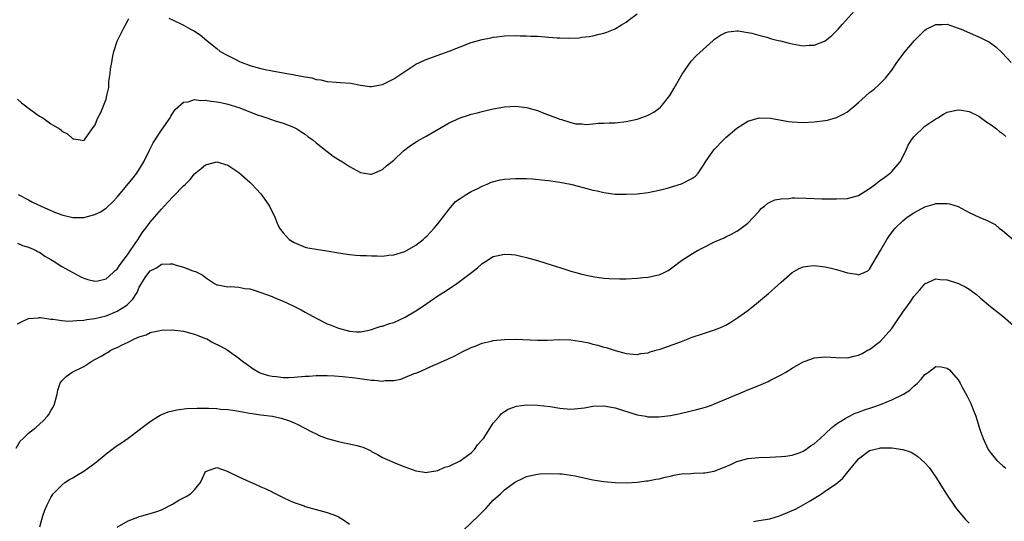
# Model space of a CAD drawing. Units: inches. Extents: x 2503408 to 2505000, y 1545000 to 1548000.
# Drawn here: x 2503709 to 2503887, y 1546862 to 1546953 of the extents above; entities that cross this region are included whole.
import ezdxf

# ---------------------------------------------------------------- set-up
doc = ezdxf.new("R2010")
doc.units = ezdxf.units.IN
doc.header["$MEASUREMENT"] = 0
doc.layers.add('LD25021545_10ft', color=103, linetype='Continuous')

msp = doc.modelspace()

# ---------------------------------------------------------------- linework, layer by layer
at = {"layer": 'LD25021545_10ft'}
for points, elevation in [([(2503709.1, 1546921.1), (2503711, 1546920.14), (2503711.74, 1546919.74), (2503713.27, 1546919), (2503715, 1546918.22), (2503715.86, 1546917.86), (2503717, 1546917.42), (2503719, 1546916.97), (2503721, 1546916.98), (2503723, 1546917.47), (2503724.03, 1546917.97), (2503725, 1546918.63), (2503725.2, 1546918.8), (2503726.21, 1546919.79), (2503727, 1546920.66), (2503729.89, 1546924.11), (2503730.58, 1546925), (2503731.86, 1546927), (2503732.88, 1546929.12), (2503733.55, 1546930.45), (2503733.87, 1546931), (2503735, 1546932.76), (2503736.58, 1546935), (2503736.72, 1546935.28), (2503737.52, 1546936.48), (2503739, 1546937.82), (2503739.86, 1546937.86), (2503741, 1546938.27), (2503742.09, 1546938.09), (2503743, 1546938.16), (2503743.97, 1546937.97), (2503745, 1546937.9), (2503745.73, 1546937.73), (2503747, 1546937.48), (2503749, 1546936.85), (2503752.51, 1546935.49), (2503753, 1546935.32), (2503754.06, 1546935), (2503755.55, 1546934.45), (2503757, 1546934.04), (2503758.6, 1546933.4), (2503759, 1546933.26), (2503759.49, 1546933), (2503760.41, 1546932.41), (2503761, 1546932), (2503761.56, 1546931.56), (2503762.35, 1546931), (2503763, 1546930.44), (2503765, 1546928.87), (2503766.07, 1546928.07), (2503767, 1546927.44), (2503767.74, 1546927), (2503769, 1546926.16), (2503771, 1546925.07), (2503772.8, 1546924.8), (2503773, 1546924.79), (2503773.14, 1546924.86), (2503775, 1546925.66), (2503775.7, 1546926.3), (2503777, 1546927.34), (2503778.77, 1546929), (2503780.01, 1546929.99), (2503781.24, 1546930.76), (2503783, 1546931.74), (2503787, 1546934.06), (2503789, 1546935.01), (2503790.53, 1546935.47), (2503791, 1546935.65), (2503792.12, 1546935.88), (2503793, 1546936.13), (2503793.72, 1546936.28), (2503795, 1546936.59), (2503797, 1546936.96), (2503799, 1546937.07), (2503801, 1546936.85), (2503801.22, 1546936.78), (2503803, 1546936.3), (2503804.15, 1546935.85), (2503805, 1546935.55), (2503807, 1546934.76), (2503807.33, 1546934.67), (2503809, 1546934.14), (2503809.92, 1546933.92), (2503811, 1546933.88), (2503811.8, 1546933.8), (2503813, 1546933.9), (2503814, 1546934), (2503815, 1546933.99), (2503815.94, 1546934.06), (2503817, 1546934.1), (2503819, 1546934.31), (2503821, 1546934.74), (2503821.2, 1546934.8), (2503822.66, 1546935.34), (2503823, 1546935.49), (2503823.99, 1546936.01), (2503825.14, 1546936.86), (2503825.26, 1546937), (2503826.87, 1546939), (2503827.66, 1546940.34), (2503829.1, 1546942.9), (2503830.77, 1546945.23), (2503831.73, 1546946.27), (2503834.74, 1546949), (2503835, 1546949.21), (2503836.04, 1546949.96), (2503837, 1546950.42), (2503837.44, 1546950.56), (2503839, 1546950.74), (2503839.27, 1546950.73), (2503841, 1546950.44), (2503841.71, 1546950.29), (2503843, 1546949.92), (2503844.45, 1546949.55), (2503845.29, 1546949.29), (2503846.48, 1546949), (2503846.88, 1546948.88), (2503848.46, 1546948.46), (2503849, 1546948.35), (2503851, 1546948.03), (2503852.11, 1546948.11), (2503853, 1546948.1), (2503854.86, 1546948.86), (2503855, 1546948.9), (2503856.15, 1546949.85), (2503857.3, 1546951), (2503858.08, 1546951.92), (2503861.88, 1546956.12)], 7610), ([(2503736.38, 1546953), (2503737, 1546952.73), (2503739, 1546951.73), (2503740.29, 1546951), (2503741, 1546950.63), (2503742, 1546950), (2503743.2, 1546949), (2503744.2, 1546948.2), (2503745, 1546947.52), (2503745.64, 1546947), (2503747, 1546946.25), (2503748.46, 1546945.54), (2503749, 1546945.26), (2503749.57, 1546945), (2503750.6, 1546944.61), (2503751, 1546944.47), (2503753, 1546943.89), (2503753.74, 1546943.74), (2503755, 1546943.47), (2503755.42, 1546943.42), (2503757.69, 1546943), (2503758.82, 1546942.82), (2503759.3, 1546942.7), (2503761, 1546942.38), (2503762.19, 1546942.19), (2503763, 1546941.92), (2503763.83, 1546941.83), (2503765, 1546941.56), (2503766.58, 1546941.42), (2503767.4, 1546941.4), (2503769.26, 1546941.26), (2503771, 1546940.92), (2503772.66, 1546940.66), (2503773, 1546940.64), (2503773.27, 1546940.73), (2503775, 1546941), (2503777, 1546942.02), (2503779, 1546943.36), (2503781, 1546944.67), (2503781.65, 1546945), (2503782.57, 1546945.43), (2503784.03, 1546945.97), (2503785.51, 1546946.49), (2503787, 1546947.03), (2503789, 1546947.83), (2503791, 1546948.6), (2503793, 1546949.18), (2503794.54, 1546949.46), (2503795, 1546949.56), (2503795.65, 1546949.65), (2503797, 1546949.79), (2503799, 1546949.87), (2503799.83, 1546949.83), (2503801, 1546949.84), (2503801.76, 1546949.76), (2503803, 1546949.74), (2503804.35, 1546949.65), (2503805, 1546949.58), (2503806.55, 1546949.45), (2503807, 1546949.43), (2503808.6, 1546949.4), (2503810.52, 1546949.48), (2503811, 1546949.56), (2503812.32, 1546949.68), (2503813, 1546949.81), (2503814.11, 1546950.11), (2503815, 1546950.28), (2503815.53, 1546950.47), (2503817, 1546951.1), (2503818.17, 1546951.83), (2503819, 1546952.3), (2503819.39, 1546952.61), (2503821, 1546953.8)], 7620), ([(2503709, 1546938.34), (2503709.72, 1546937.72), (2503710.71, 1546937), (2503711, 1546936.76), (2503713, 1546935.31), (2503713.59, 1546935), (2503715, 1546933.87), (2503716.57, 1546933), (2503716.81, 1546932.81), (2503717, 1546932.56), (2503718.07, 1546932.07), (2503719, 1546931.19), (2503719.21, 1546931.21), (2503720.34, 1546931), (2503721, 1546930.9), (2503721.09, 1546931), (2503722.52, 1546933), (2503723, 1546933.6), (2503723.51, 1546935), (2503724.07, 1546935.93), (2503725, 1546938.38), (2503725.16, 1546939), (2503725.51, 1546940.49), (2503725.54, 1546941.54), (2503725.76, 1546943), (2503725.84, 1546943.84), (2503726.03, 1546945), (2503726.18, 1546945.82), (2503726.42, 1546947), (2503727, 1546948.86), (2503727.06, 1546949), (2503728.09, 1546951), (2503729, 1546952.7), (2503729.14, 1546952.86)], 7620), ([(2503709, 1546912.29), (2503709.9, 1546911.9), (2503711, 1546911.6), (2503711.4, 1546911.4), (2503712.39, 1546911), (2503712.76, 1546910.76), (2503713, 1546910.66), (2503713.96, 1546909.96), (2503715, 1546909.38), (2503715.63, 1546909), (2503717, 1546908.12), (2503718.99, 1546906.99), (2503720.3, 1546906.3), (2503721, 1546905.97), (2503721.72, 1546905.72), (2503723, 1546905.42), (2503723.5, 1546905.5), (2503725, 1546905.87), (2503726.29, 1546907), (2503726.63, 1546907.37), (2503727, 1546907.62), (2503727.54, 1546908.46), (2503727.97, 1546909), (2503729, 1546910.37), (2503730.42, 1546912.42), (2503730.79, 1546913), (2503730.85, 1546913.15), (2503731, 1546913.34), (2503731.64, 1546914.36), (2503732.19, 1546915), (2503733, 1546916.09), (2503733.79, 1546917), (2503735, 1546918.44), (2503735.54, 1546919), (2503737, 1546920.62), (2503737.21, 1546920.79), (2503739, 1546922.68), (2503739.36, 1546923), (2503740.19, 1546923.81), (2503741, 1546924.88), (2503742.2, 1546925.8), (2503743, 1546926.51), (2503745, 1546927.04), (2503747, 1546926.43), (2503749, 1546925.09), (2503751, 1546923.33), (2503751.34, 1546923), (2503752.13, 1546922.13), (2503753, 1546921.22), (2503753.18, 1546921), (2503754.54, 1546919), (2503755.5, 1546917), (2503755.93, 1546915.93), (2503756.38, 1546915), (2503757, 1546914.18), (2503758.12, 1546913), (2503759, 1546912.45), (2503761, 1546911.61), (2503761.49, 1546911.49), (2503763, 1546911.2), (2503764.93, 1546910.93), (2503767, 1546910.55), (2503769, 1546910.24), (2503770.17, 1546910.17), (2503771, 1546910.08), (2503772.06, 1546910.06), (2503773, 1546910.01), (2503774.03, 1546910.03), (2503775, 1546909.99), (2503776.13, 1546910.13), (2503777, 1546910.19), (2503779, 1546910.81), (2503781, 1546911.93), (2503782.31, 1546913), (2503782.67, 1546913.33), (2503783, 1546913.59), (2503783.67, 1546914.33), (2503784.29, 1546915), (2503785, 1546915.82), (2503787, 1546918.45), (2503788.17, 1546919.83), (2503789, 1546920.42), (2503789.91, 1546921), (2503791, 1546921.64), (2503792.21, 1546922.21), (2503793, 1546922.63), (2503793.86, 1546923), (2503794.63, 1546923.37), (2503796.21, 1546923.79), (2503797, 1546923.91), (2503799, 1546924.04), (2503801, 1546924), (2503802.06, 1546923.94), (2503804.28, 1546923.72), (2503805, 1546923.64), (2503806.59, 1546923.41), (2503807, 1546923.37), (2503808.93, 1546923), (2503810.57, 1546922.57), (2503811, 1546922.43), (2503812.14, 1546922.14), (2503813, 1546921.89), (2503813.75, 1546921.75), (2503815, 1546921.45), (2503817, 1546921.2), (2503819, 1546921.15), (2503821, 1546921.25), (2503823, 1546921.5), (2503825, 1546921.91), (2503826.22, 1546922.22), (2503829, 1546923.02), (2503831, 1546924.05), (2503831.54, 1546924.46), (2503831.99, 1546925), (2503833, 1546926.43), (2503833.34, 1546927), (2503834.75, 1546929), (2503835, 1546929.3), (2503836.6, 1546931), (2503837, 1546931.42), (2503839, 1546933.1), (2503840.17, 1546933.83), (2503841, 1546934.38), (2503843.02, 1546934.98), (2503845.09, 1546934.91), (2503848.35, 1546934.35), (2503849, 1546934.27), (2503851, 1546934.15), (2503853, 1546934.25), (2503855, 1546934.51), (2503855.41, 1546934.59), (2503857, 1546935.02), (2503858.32, 1546935.68), (2503859, 1546936.07), (2503859.52, 1546936.48), (2503860.07, 1546937), (2503861, 1546937.75), (2503863, 1546939.54), (2503863.82, 1546940.18), (2503864.73, 1546941), (2503865.85, 1546942.15), (2503866.53, 1546943), (2503867, 1546943.62), (2503867.94, 1546945), (2503869.41, 1546947), (2503871.11, 1546949), (2503873, 1546950.86), (2503873.24, 1546951), (2503875, 1546951.89), (2503876.11, 1546951.89), (2503877, 1546951.91), (2503879, 1546951.21), (2503879.53, 1546951), (2503882.13, 1546949.87), (2503883, 1546949.51), (2503884.65, 1546948.65), (2503885.82, 1546947.82), (2503887, 1546946.7), (2503888.61, 1546945)], 7600), ([(2503709, 1546897.73), (2503709.85, 1546898.15), (2503711, 1546898.68), (2503712.81, 1546898.81), (2503713, 1546898.85), (2503713.15, 1546898.85), (2503715, 1546898.59), (2503715.43, 1546898.57), (2503717, 1546898.32), (2503718.22, 1546898.22), (2503719, 1546898.24), (2503719.68, 1546898.32), (2503721, 1546898.38), (2503721.52, 1546898.48), (2503723, 1546898.69), (2503725, 1546899.19), (2503727, 1546900), (2503728.59, 1546901), (2503728.83, 1546901.17), (2503729, 1546901.36), (2503729.83, 1546902.17), (2503730.61, 1546903.39), (2503731, 1546904.33), (2503731.39, 1546905), (2503732.1, 1546906.1), (2503732.71, 1546907), (2503733, 1546907.34), (2503734.14, 1546907.86), (2503735, 1546908.49), (2503736.59, 1546908.59), (2503737, 1546908.55), (2503737.68, 1546908.32), (2503739, 1546907.96), (2503740.68, 1546907.32), (2503741.18, 1546907.18), (2503742.5, 1546906.5), (2503743, 1546906.09), (2503744.63, 1546905), (2503745, 1546904.77), (2503745.22, 1546904.78), (2503747, 1546904.39), (2503747.53, 1546904.47), (2503749, 1546904.34), (2503750.12, 1546904.11), (2503751, 1546904.03), (2503751.8, 1546903.8), (2503753, 1546903.41), (2503755, 1546902.65), (2503755.64, 1546902.36), (2503757, 1546901.83), (2503758.94, 1546900.94), (2503760.28, 1546900.28), (2503761, 1546899.85), (2503761.56, 1546899.56), (2503762.58, 1546899), (2503763, 1546898.75), (2503765, 1546897.74), (2503765.52, 1546897.52), (2503767, 1546896.93), (2503769, 1546896.38), (2503770.28, 1546896.28), (2503771, 1546896.27), (2503772.57, 1546896.57), (2503773, 1546896.69), (2503773.85, 1546897), (2503774.72, 1546897.28), (2503775, 1546897.32), (2503776.23, 1546897.77), (2503777, 1546897.99), (2503779.09, 1546898.91), (2503781, 1546900.06), (2503782.4, 1546901), (2503783, 1546901.43), (2503785, 1546902.76), (2503786.37, 1546903.63), (2503788.4, 1546905), (2503791.06, 1546907), (2503792.13, 1546907.87), (2503793, 1546908.65), (2503793.59, 1546909), (2503795, 1546909.91), (2503797, 1546910.34), (2503798.28, 1546910.28), (2503799, 1546910.2), (2503799.99, 1546909.99), (2503801, 1546909.75), (2503803, 1546909.19), (2503805.65, 1546908.35), (2503807, 1546907.89), (2503809, 1546907.26), (2503809.91, 1546907), (2503811, 1546906.72), (2503812.41, 1546906.41), (2503813, 1546906.29), (2503814.11, 1546906.11), (2503815, 1546906), (2503815.92, 1546905.92), (2503817.86, 1546905.86), (2503819, 1546905.89), (2503821, 1546905.97), (2503822.09, 1546906.09), (2503823, 1546906.14), (2503824.53, 1546906.53), (2503825, 1546906.6), (2503825.85, 1546907), (2503826.6, 1546907.4), (2503827, 1546907.67), (2503827.76, 1546908.24), (2503828.74, 1546909), (2503829, 1546909.18), (2503831, 1546910.47), (2503831.92, 1546911), (2503833, 1546911.55), (2503835, 1546912.53), (2503835.99, 1546913), (2503836.7, 1546913.3), (2503837, 1546913.46), (2503838.07, 1546913.93), (2503839, 1546914.47), (2503839.33, 1546914.67), (2503839.77, 1546915), (2503841, 1546915.93), (2503843, 1546918.07), (2503843.43, 1546918.57), (2503843.99, 1546919), (2503844.53, 1546919.47), (2503845, 1546919.73), (2503845.87, 1546920.13), (2503847, 1546920.36), (2503848.42, 1546920.42), (2503849, 1546920.49), (2503849.5, 1546920.51), (2503851.53, 1546920.47), (2503854.35, 1546920.35), (2503855.65, 1546920.35), (2503857, 1546920.31), (2503859, 1546920.39), (2503861, 1546920.96), (2503863, 1546922.21), (2503864.09, 1546923), (2503864.58, 1546923.42), (2503865, 1546923.69), (2503865.76, 1546924.24), (2503866.75, 1546925), (2503867, 1546925.25), (2503868.52, 1546927), (2503869.56, 1546929), (2503870, 1546930.01), (2503870.6, 1546931), (2503871, 1546931.57), (2503873, 1546933.45), (2503875, 1546934.83), (2503875.32, 1546935), (2503876.36, 1546935.64), (2503877, 1546935.98), (2503877.79, 1546936.21), (2503879, 1546936.46), (2503879.61, 1546936.39), (2503881, 1546936.11), (2503882.72, 1546935.28), (2503883, 1546935.13), (2503884.2, 1546934.2), (2503885, 1546933.73), (2503885.93, 1546933), (2503886.5, 1546932.5), (2503887, 1546932.15), (2503887.62, 1546931.62)], 7590), ([(2503708.75, 1546875.25), (2503709.51, 1546876.49), (2503710, 1546877), (2503711, 1546877.95), (2503712.31, 1546879), (2503713.73, 1546880.27), (2503714.4, 1546881), (2503714.65, 1546881.35), (2503715, 1546881.97), (2503715.41, 1546882.6), (2503715.63, 1546883), (2503716.16, 1546885), (2503716.28, 1546885.72), (2503716.71, 1546887), (2503717, 1546887.41), (2503717.79, 1546888.21), (2503718.88, 1546889), (2503721, 1546890.03), (2503722.46, 1546891), (2503723, 1546891.27), (2503724.11, 1546891.89), (2503725, 1546892.44), (2503725.37, 1546892.63), (2503725.92, 1546893), (2503727, 1546893.46), (2503727.95, 1546893.95), (2503729, 1546894.41), (2503730.12, 1546895), (2503731, 1546895.38), (2503732.24, 1546895.76), (2503733, 1546896.14), (2503734.46, 1546896.46), (2503735, 1546896.57), (2503737, 1546896.61), (2503739, 1546896.4), (2503740.09, 1546896.09), (2503741, 1546895.88), (2503741.6, 1546895.6), (2503743, 1546895.1), (2503743.23, 1546895), (2503744.32, 1546894.32), (2503745.67, 1546893.67), (2503746.92, 1546893), (2503749, 1546891.54), (2503749.67, 1546891), (2503750.43, 1546890.43), (2503751.61, 1546889.61), (2503752.61, 1546889), (2503753, 1546888.83), (2503754.36, 1546888.36), (2503755, 1546888.23), (2503755.83, 1546888.17), (2503757, 1546888), (2503758.01, 1546888.01), (2503759, 1546888.07), (2503761, 1546888.25), (2503761.72, 1546888.28), (2503763, 1546888.39), (2503763.62, 1546888.38), (2503765, 1546888.4), (2503766.32, 1546888.32), (2503767.8, 1546888.2), (2503770.03, 1546887.97), (2503771.72, 1546887.72), (2503773, 1546887.55), (2503773.53, 1546887.53), (2503775, 1546887.38), (2503775.45, 1546887.45), (2503777, 1546887.49), (2503778.3, 1546887.7), (2503780.72, 1546888.72), (2503781, 1546888.81), (2503781.46, 1546889), (2503784.26, 1546890.26), (2503785, 1546890.55), (2503786.69, 1546891.31), (2503787, 1546891.47), (2503788.04, 1546891.96), (2503789.36, 1546892.64), (2503791, 1546893.43), (2503791.7, 1546893.7), (2503793, 1546894.24), (2503794.6, 1546894.6), (2503795, 1546894.72), (2503797, 1546894.92), (2503799, 1546894.94), (2503803, 1546894.79), (2503804.8, 1546894.8), (2503807, 1546894.88), (2503809, 1546894.83), (2503810.6, 1546894.6), (2503811, 1546894.52), (2503812.26, 1546894.26), (2503813, 1546894.06), (2503813.87, 1546893.87), (2503815, 1546893.53), (2503815.42, 1546893.42), (2503817, 1546892.93), (2503819, 1546892.34), (2503819.68, 1546892.32), (2503821, 1546892.15), (2503821.66, 1546892.34), (2503823, 1546892.5), (2503823.35, 1546892.65), (2503824.63, 1546893), (2503825.17, 1546893.17), (2503829, 1546894.55), (2503830.19, 1546895), (2503830.76, 1546895.24), (2503833, 1546895.98), (2503835, 1546896.62), (2503835.92, 1546897), (2503837, 1546897.51), (2503837.95, 1546898.05), (2503839.16, 1546898.84), (2503841, 1546900.16), (2503842.59, 1546901.41), (2503844.76, 1546903.24), (2503845.82, 1546904.18), (2503847, 1546905.27), (2503849, 1546907.01), (2503850.26, 1546907.74), (2503851, 1546908.03), (2503851.82, 1546908.18), (2503853, 1546908.26), (2503855, 1546908.05), (2503856.28, 1546907.72), (2503857, 1546907.58), (2503859, 1546906.93), (2503860.68, 1546906.68), (2503861, 1546906.56), (2503862.02, 1546907), (2503862.67, 1546907.33), (2503863, 1546907.61), (2503865, 1546910.97), (2503866.14, 1546913), (2503866.49, 1546913.51), (2503867.32, 1546914.68), (2503867.61, 1546915), (2503869, 1546916.38), (2503869.81, 1546917), (2503871, 1546917.83), (2503871.78, 1546918.22), (2503873, 1546918.9), (2503874.66, 1546919.34), (2503875, 1546919.48), (2503876.52, 1546919.48), (2503877, 1546919.51), (2503877.42, 1546919.42), (2503879, 1546918.92), (2503881, 1546917.89), (2503882.8, 1546917), (2503884.37, 1546916.37), (2503885, 1546916.04), (2503885.67, 1546915.67), (2503886.44, 1546915), (2503887, 1546914.59), (2503889, 1546912.9)], 7580), ([(2503713.02, 1546861), (2503713.6, 1546863), (2503713.96, 1546864.04), (2503714.36, 1546865), (2503715, 1546866.33), (2503715.47, 1546867), (2503717, 1546868.57), (2503717.55, 1546869), (2503718.42, 1546869.58), (2503719, 1546869.88), (2503719.69, 1546870.31), (2503721, 1546871.07), (2503723, 1546872.53), (2503723.6, 1546873), (2503725, 1546874.24), (2503726.03, 1546875), (2503726.57, 1546875.43), (2503727, 1546875.74), (2503727.79, 1546876.21), (2503729, 1546877.05), (2503731, 1546878.57), (2503731.52, 1546879), (2503733, 1546880.07), (2503734.46, 1546881), (2503734.81, 1546881.19), (2503736.22, 1546881.78), (2503737.8, 1546882.2), (2503739.56, 1546882.44), (2503741.5, 1546882.5), (2503743.55, 1546882.45), (2503745, 1546882.39), (2503745.68, 1546882.32), (2503747, 1546882.23), (2503747.92, 1546882.08), (2503749, 1546881.94), (2503751, 1546881.58), (2503753, 1546881.28), (2503755.08, 1546881), (2503756.65, 1546880.65), (2503758.17, 1546880.17), (2503759, 1546879.8), (2503759.57, 1546879.57), (2503762.2, 1546878.2), (2503763, 1546877.8), (2503763.55, 1546877.55), (2503765, 1546876.97), (2503767, 1546876.43), (2503767.72, 1546876.28), (2503769, 1546876.05), (2503770.31, 1546875.69), (2503771, 1546875.55), (2503771.41, 1546875.41), (2503772.79, 1546874.79), (2503773, 1546874.66), (2503774.09, 1546874.09), (2503775, 1546873.55), (2503775.39, 1546873.39), (2503777.62, 1546872.38), (2503779, 1546871.85), (2503781, 1546871.13), (2503783, 1546870.86), (2503783.1, 1546870.9), (2503785, 1546871.22), (2503786.21, 1546871.79), (2503787, 1546871.98), (2503789, 1546872.96), (2503791, 1546874.39), (2503791.58, 1546875), (2503792.16, 1546875.84), (2503793, 1546876.73), (2503793.2, 1546877), (2503793.67, 1546877.67), (2503795, 1546879.74), (2503796.12, 1546881), (2503796.5, 1546881.5), (2503797, 1546881.86), (2503797.68, 1546882.32), (2503799.16, 1546882.84), (2503801, 1546883.06), (2503803, 1546883.03), (2503805.25, 1546882.75), (2503807, 1546882.46), (2503809, 1546882.3), (2503809.67, 1546882.33), (2503811.46, 1546882.54), (2503813, 1546882.83), (2503815, 1546882.9), (2503817, 1546882.54), (2503821, 1546881.28), (2503822.58, 1546881), (2503822.93, 1546880.93), (2503824.91, 1546880.91), (2503827, 1546881.16), (2503828.53, 1546881.47), (2503829, 1546881.54), (2503831.79, 1546882.21), (2503833.34, 1546882.66), (2503834.4, 1546883), (2503835, 1546883.24), (2503840.43, 1546885.57), (2503841, 1546885.79), (2503843, 1546886.58), (2503844.68, 1546887.32), (2503845, 1546887.45), (2503847, 1546888.49), (2503847.85, 1546889), (2503849, 1546889.72), (2503851, 1546890.86), (2503852.58, 1546891.42), (2503853, 1546891.58), (2503855, 1546891.74), (2503857, 1546891.61), (2503859, 1546891.6), (2503860.15, 1546891.85), (2503861, 1546892.06), (2503861.63, 1546892.37), (2503862.77, 1546893), (2503863, 1546893.1), (2503865, 1546894.58), (2503867, 1546896.89), (2503867.88, 1546898.12), (2503869, 1546899.83), (2503869.83, 1546901), (2503870.33, 1546901.67), (2503871, 1546902.66), (2503872.11, 1546903.89), (2503873, 1546904.93), (2503875, 1546905.89), (2503875.77, 1546905.77), (2503877, 1546905.7), (2503879.04, 1546905.04), (2503880.38, 1546904.38), (2503881, 1546904), (2503882.3, 1546903), (2503883, 1546902.43), (2503884.85, 1546900.85), (2503887.09, 1546899.09), (2503889, 1546897.4)], 7570), ([(2503789.61, 1546860.39), (2503792.35, 1546863), (2503793, 1546863.69), (2503793.67, 1546864.33), (2503795, 1546865.85), (2503796.27, 1546867), (2503797, 1546867.7), (2503798.84, 1546869), (2503799, 1546869.13), (2503800.26, 1546869.74), (2503801, 1546870.13), (2503803, 1546870.56), (2503803.41, 1546870.59), (2503805.33, 1546870.67), (2503807, 1546870.6), (2503807.42, 1546870.58), (2503809, 1546870.36), (2503809.79, 1546870.21), (2503813, 1546869.48), (2503815, 1546869.18), (2503817, 1546869.05), (2503819, 1546868.99), (2503821, 1546869.08), (2503822.68, 1546869.32), (2503823, 1546869.34), (2503824.38, 1546869.62), (2503825, 1546869.72), (2503826.03, 1546869.97), (2503827, 1546870.18), (2503827.65, 1546870.35), (2503829, 1546870.58), (2503830.67, 1546870.67), (2503831.26, 1546870.74), (2503833, 1546870.78), (2503833.21, 1546870.79), (2503834.92, 1546871.08), (2503837.8, 1546872.2), (2503839, 1546872.81), (2503841, 1546873.34), (2503843, 1546873.53), (2503845, 1546873.59), (2503847, 1546873.7), (2503847.78, 1546873.78), (2503849, 1546873.99), (2503850.47, 1546874.47), (2503851, 1546874.68), (2503851.47, 1546875), (2503852.34, 1546875.66), (2503853, 1546876.02), (2503854.04, 1546877), (2503855, 1546877.85), (2503856.19, 1546879), (2503857, 1546879.61), (2503858.58, 1546880.58), (2503859, 1546880.87), (2503860.42, 1546881.58), (2503861, 1546881.73), (2503861.91, 1546882.09), (2503863.43, 1546882.57), (2503865, 1546883.16), (2503867, 1546883.99), (2503869.11, 1546885), (2503870.26, 1546885.74), (2503871, 1546886.45), (2503871.68, 1546887), (2503872.31, 1546887.69), (2503873, 1546888.56), (2503873.28, 1546888.72), (2503873.65, 1546889), (2503875, 1546889.98), (2503875.92, 1546889.92), (2503877, 1546889.73), (2503877.42, 1546889.42), (2503877.81, 1546889), (2503879, 1546887.58), (2503879.35, 1546887), (2503879.75, 1546886.25), (2503880.66, 1546884.66), (2503881, 1546883.92), (2503881.31, 1546883.31), (2503881.65, 1546882.35), (2503882.19, 1546881), (2503882.4, 1546880.4), (2503883, 1546878.45), (2503883.52, 1546877), (2503884.46, 1546875), (2503885, 1546874.25), (2503886.02, 1546873), (2503887, 1546872.11), (2503887.62, 1546871.62)], 7560), ([(2503842, 1546862), (2503843, 1546862.13), (2503845, 1546862.46), (2503846.74, 1546863), (2503847, 1546863.1), (2503849.71, 1546864.29), (2503851, 1546865), (2503852.26, 1546865.74), (2503854.31, 1546867), (2503855, 1546867.45), (2503857, 1546868.82), (2503857.24, 1546869), (2503858.16, 1546869.84), (2503859.15, 1546871), (2503859.98, 1546872.02), (2503860.74, 1546873), (2503861, 1546873.3), (2503863, 1546874.79), (2503863.79, 1546875), (2503864.77, 1546875.23), (2503865, 1546875.3), (2503865.31, 1546875.31), (2503867, 1546875.27), (2503869, 1546874.98), (2503870.5, 1546874.5), (2503871, 1546874.22), (2503871.75, 1546873.75), (2503873, 1546872.57), (2503873.74, 1546871.74), (2503875, 1546869.98), (2503876.91, 1546866.91), (2503878.52, 1546864.52), (2503879, 1546863.91), (2503880.32, 1546862.32), (2503881, 1546861.68)], 7550), ([(2503727.04, 1546860.96), (2503729, 1546862.11), (2503730.76, 1546862.76), (2503731, 1546862.86), (2503731.46, 1546863), (2503733, 1546863.4), (2503734.2, 1546863.8), (2503735, 1546864.08), (2503737, 1546865.11), (2503738.19, 1546865.81), (2503739, 1546866.26), (2503739.49, 1546866.51), (2503740.26, 1546867), (2503741, 1546867.69), (2503742.05, 1546869), (2503743, 1546871.02), (2503745, 1546871.76), (2503746.9, 1546871.1), (2503749, 1546870.07), (2503751, 1546869.14), (2503752.49, 1546868.49), (2503753, 1546868.24), (2503753.89, 1546867.89), (2503755, 1546867.32), (2503755.23, 1546867.23), (2503757, 1546866.33), (2503758.27, 1546865.73), (2503759, 1546865.41), (2503760.79, 1546864.79), (2503761, 1546864.7), (2503765, 1546863.63), (2503766.65, 1546863), (2503767, 1546862.84), (2503768.13, 1546862.13), (2503769, 1546861.5)], 7560)]:
    msp.add_lwpolyline(points, dxfattribs=dict(at, elevation=elevation))

doc.saveas('drawing.dxf')
